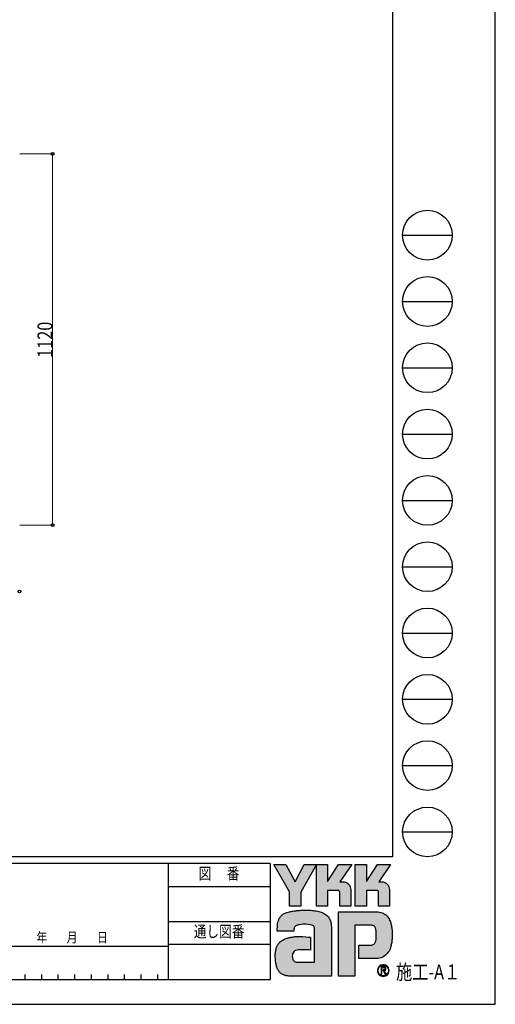
# Model space of a CAD drawing. Units: millimetres. Extents: x 0 to 8410, y 0 to 5940.
# Drawn here: x 6974 to 8410, y 0 to 2970 of the extents above; entities that cross this region are included whole.
import ezdxf
from ezdxf.enums import TextEntityAlignment as Align

# ---------------------------------------------------------------- set-up
doc = ezdxf.new("R2010")
doc.units = ezdxf.units.MM
doc.layers.add('YKK_D', color=6, linetype='Continuous', lineweight=13)
doc.layers.add('YKK_ZWAK', color=7, linetype='Continuous', lineweight=30)
doc.styles.add('text-b', font='extslim2.shx', dxfattribs={"width": 0.8, "bigfont": 'extfont2.shx'})

msp = doc.modelspace()

# ---------------------------------------------------------------- hatches: boundary and pattern name
at = {"layer": 'YKK_ZWAK', "linetype": 'ByBlock', "lineweight": -2}
h = msp.add_hatch(color=256, dxfattribs=at)
edge = h.paths.add_edge_path()
edge.add_arc((8071.699743638502, 101.8440997120164), 17.60746892393451, 44.93442000000285, 90.08535600000255)
edge.add_arc((8071.701705891415, 101.8103019843931), 17.64126964090813, 90.09156552177431, 179.923629932956)
edge.add_arc((8071.59418968362, 101.7911705073003), 17.53378962344496, 179.8606450800951, 225.1439939985764)
edge.add_arc((8071.678286344507, 101.7892219438158), 17.59182972906836, 224.9453553885787, 269.9844512830166)
edge.add_arc((8071.677208071625, 101.8760827517587), 17.67869027553202, 269.9880223087077, 314.9377721061914)
edge.add_arc((8071.796292280636, 101.7619566767586), 17.51378999492805, 314.9257166602815, 360.2350799932708)
edge.add_arc((8071.839445073836, 101.8980011247144), 17.47060770057977, 359.7894949650353, 405.1328750314316)
edge.add_line((8084.164347772398, 114.2802023384955), (8084.164346675578, 114.2802017152738))
edge = h.paths.add_edge_path(flags=16)
edge.add_arc((8071.643626434605, 101.6256216218994), 15.60539496128136, 224.628219000001, 270.1097310000005, ccw=False)
edge.add_arc((8071.527234358711, 101.767044031254), 15.62297575417259, 179.755127369646, 225.2972179378844, ccw=False)
edge.add_arc((8071.591169523911, 101.8671462026368), 15.68680365113114, 134.8007046283088, 180.1217460165476, ccw=False)
edge.add_arc((8071.636904949434, 101.9561537519442), 15.65616367897303, 89.86602478721397, 135.148996271344, ccw=False)
edge.add_arc((8071.705201628127, 101.8371095170442), 15.77519693816796, 45.03107645709707, 90.11509058956278, ccw=False)
edge.add_arc((8071.71573311829, 101.8320443487986), 15.77134150459539, 0.0064280881064178175, 45.071149570043985, ccw=False)
edge.add_arc((8071.648433335253, 101.8588978974238), 15.83866105162768, 270.09072013900766, 359.9092589945101, ccw=False)
edge.add_line((8071.673511708285, 86.02025669991092), (8071.673513357556, 86.02025527985468))
edge = h.paths.add_edge_path(flags=0)
edge.add_arc((8074.008161172626, 107.4972776171567), 3.352834554276566, -1.6106014017748862, 42.86139266983258, ccw=False)
edge.add_line((8077.359671127938, 107.4030408526595), (8077.220407717986, 106.3316013750323))
edge.add_line((8077.220407717986, 106.3316013750323), (8076.836987703456, 105.4869905901551))
edge.add_line((8076.836987703456, 105.4869905901551), (8076.261348266239, 104.8434290954457))
edge.add_line((8076.261348266239, 104.8434290954456), (8075.546129000876, 104.3751065090581))
edge.add_line((8075.546129000876, 104.3751065090581), (8074.743290281359, 104.0558728388593))
edge.add_line((8074.743290281359, 104.0558728388593), (8073.904452871365, 103.8595780927157))
edge.add_line((8073.904452871365, 103.8595780927157), (8073.082256365459, 103.7610911093565))
edge.add_line((8073.082256365459, 103.7610911093565), (8072.328661137619, 103.7339222863609))
edge.add_line((8072.328661137619, 103.7339222863609), (8070.344318228071, 103.7339222863609))
edge.add_line((8070.344318228071, 103.7339222863609), (8071.345828965752, 102.0304370845339))
edge.add_line((8071.345828965752, 102.0304370845339), (8077.893175697413, 90.7845820260606))
edge.add_line((8077.893175697409, 90.7845820260606), (8080.513948285632, 90.7845820260606))
edge.add_line((8080.513948285632, 90.7845820260606), (8074.200593042018, 101.6093203281014))
edge.add_line((8074.200593042018, 101.6093203281014), (8074.791514942173, 101.7268254875575))
edge.add_line((8074.791514942173, 101.7268254875575), (8075.355268019334, 101.8759144037461))
edge.add_line((8075.355268019334, 101.8759144037461), (8075.89015422206, 102.0562474663797))
edge.add_line((8075.89015422206, 102.0562474663797), (8076.39515471949, 102.2678246754583))
edge.add_line((8076.39515471949, 102.2678246754583), (8076.867892239617, 102.5106460309818))
edge.add_line((8076.867892239617, 102.5106460309818), (8077.307687561857, 102.7847115329504))
edge.add_line((8077.307687561857, 102.7847115329504), (8077.712503024493, 103.0893419607893))
edge.add_line((8077.712503024493, 103.0893419607893), (8078.080300965796, 103.4248769247852))
edge.add_arc((8074.074070987469, 107.2430610076502), 5.534293842026559, 316.3767372757107, 361.6565045120804)
edge.add_line((8079.606052008886, 107.4030432209456), (8079.581718046593, 107.9888995777667))
edge.add_line((8079.581718046593, 107.9888995777667), (8079.508362224506, 108.5536714857887))
edge.add_line((8079.508362224506, 108.5536714857887), (8079.387460962175, 109.0956895045518))
edge.add_line((8079.387460962175, 109.0956895045518), (8079.218674649316, 109.6122367517566))
edge.add_line((8079.218674649316, 109.6122367517566), (8079.003361727073, 110.1019547862531))
edge.add_line((8079.003361727073, 110.1019547862531), (8078.741182585165, 110.5621267257419))
edge.add_line((8078.741182585165, 110.5621267257419), (8078.433495664741, 110.9917337393605))
edge.add_line((8078.433495664741, 110.9917337393605), (8078.080300965796, 111.3880589448095))
edge.add_line((8078.080300965796, 111.3880589448095), (8077.617412144007, 111.7972893411815))
edge.add_line((8077.617412144007, 111.7972893411815), (8077.103242168817, 112.1538801429994))
edge.add_line((8077.103242168817, 112.1538801429994), (8076.540507922516, 112.4578313502632))
edge.add_line((8076.540507922516, 112.4578313502632), (8075.931586677127, 112.7077845218231))
edge.add_line((8075.931586677127, 112.7077845218231), (8075.278516094369, 112.9034000473917))
edge.add_line((8075.278516094369, 112.9034000473917), (8074.583673446257, 113.0436590961068))
edge.add_line((8074.583673446257, 113.0436590961068), (8073.849436004799, 113.1285616679682))
edge.add_line((8073.849436004799, 113.1285616679682), (8073.077501821435, 113.1570889321136))
edge.add_line((8073.077501821435, 113.1570889321137), (8065.498419036513, 113.1570889321137))
edge.add_line((8065.498419036513, 113.1570889321137), (8065.498419036513, 90.85929628929871))
edge.add_line((8065.498419036513, 90.85929628929871), (8067.789090425334, 90.85929628929871))
edge.add_line((8067.789090425334, 90.85929628929871), (8067.789090425334, 110.8827188370905))
edge.add_line((8067.789090425334, 110.8827188370905), (8073.077501821435, 110.8827188370905))
edge.add_line((8073.077501821435, 110.8827188370905), (8073.623595163649, 110.864719491856))
edge.add_line((8073.623595163647, 110.864719491856), (8074.137425528553, 110.8114006767269))
edge.add_line((8074.137425528553, 110.8114006767269), (8074.617634475002, 110.7231020019911))
edge.add_line((8074.617634475002, 110.7231020019911), (8075.062863561845, 110.6005026882233))
edge.add_line((8075.062863561845, 110.6005026882233), (8075.471754347928, 110.4442819559983))
edge.add_line((8075.471754347928, 110.4442819559983), (8075.842948392105, 110.2547794156036))
edge.add_line((8075.842948392105, 110.2547794156036), (8076.174747642939, 110.0323346773269))
edge.add_line((8076.174747642937, 110.0323346773269), (8076.465793659279, 109.7779665720306))
edge = h.paths.add_edge_path()
edge.add_arc((7838.368876751822, 45.94053921110367), 238.0028854164259, 87.51793533789117, 91.66438817798303, ccw=False)
edge.add_arc((7841.460670206267, 112.2238646296812), 171.6479889324786, 81.92630775827178, 87.59083149003902, ccw=False)
edge.add_arc((7850.587459734436, 174.7698156796641), 108.4404435454751, 73.67137372319672, 82.0594330221652, ccw=False)
edge.add_arc((7864.126025734535, 220.0822248061167), 61.14992005635714, 60.60528288235503, 73.90849856205972, ccw=False)
edge.add_arc((7869.668690823146, 231.1354965118695), 48.80282772042599, 52.173471518694726, 59.905419987328685, ccw=False)
edge.add_arc((7874.625693885285, 237.5521925872233), 40.6944741192941, 43.55041761169451, 52.145605771503426, ccw=False)
edge.add_arc((7877.356504975942, 240.1913862279744), 36.89689698669204, 34.48659260316282, 43.5018201335609, ccw=False)
edge.add_arc((7877.375560093496, 240.2476320007015), 36.84936070070587, 25.589150532184817, 34.43128324084961, ccw=False)
edge.add_arc((7874.096843978333, 238.7113655055446), 40.47002977378766, 17.430889992148195, 25.545905045019026, ccw=False)
edge.add_line((7912.708448194006, 250.8343737866387), (7914.127321716263, 245.0980628767366))
edge.add_line((7914.127321716263, 245.0980628767366), (7914.931179266651, 238.9572296591455))
edge.add_line((7914.931179266651, 238.9572296591455), (7915.184868151373, 232.4139582509314))
edge.add_line((7915.184868151371, 232.4139582509314), (7915.184868151371, 85))
edge.add_line((7915.184868151371, 84.99999999999999), (7794.552237558145, 85.00000000000014))
edge.add_arc((7794.058422889453, 177.9026929356539), 92.9040053368173, 263.6848746649659, 270.30454692996716, ccw=False)
edge.add_arc((7789.801088644252, 139.9912781939369), 54.75438053932343, 253.691018885623, 263.74909316651605, ccw=False)
edge.add_arc((7784.772394305888, 122.7188653221762), 36.7648515796752, 239.8785013092501, 253.6535482446689, ccw=False)
edge.add_arc((7782.026075571899, 117.7239790843846), 31.06653594424761, 223.6420534782413, 239.6366294170112, ccw=False)
edge.add_arc((7785.335551200498, 120.635134094239), 35.47106877730126, 208.2977657543149, 223.355606159757, ccw=False)
edge.add_arc((7800.00428678726, 128.4420053640282), 52.08776822076726, 196.3102007627962, 208.2099283034402, ccw=False)
edge.add_arc((7833.692694029115, 138.3940807081978), 87.21535973156637, 187.8047148541562, 196.3697110093865, ccw=False)
edge.add_arc((7897.496969579555, 147.3684827548413), 151.6474625896684, 181.9094794174699, 187.8904176513079, ccw=False)
edge.add_arc((7843.132965815566, 146.5129581405301), 97.28984060791895, 174.5558801097798, 182.4727230497099, ccw=False)
edge.add_arc((7813.981852179944, 149.3049198473097), 68.00533601117411, 164.9753667854606, 174.5673877291292, ccw=False)
edge.add_arc((7797.457052887565, 153.7109472093151), 50.90326034781417, 153.891777935297, 164.9434116692619, ccw=False)
edge.add_arc((7789.928072917767, 157.3311678257037), 42.54940654405517, 142.0468818398376, 153.8077060405064, ccw=False)
edge.add_arc((7788.474955217282, 158.3719693887292), 40.76355778361718, 130.6022050713186, 141.944269337734, ccw=False)
edge.add_arc((7790.875174335808, 155.4865749053497), 44.51638816741004, 120.6072426230107, 130.5308147201121, ccw=False)
edge.add_arc((7795.615211250198, 147.426601044808), 53.86682392469975, 112.58837614452091, 120.5816154340441, ccw=False)
edge.add_arc((7801.993383188078, 132.1012129153205), 70.46648038479611, 106.6130308198974, 112.5902350136696, ccw=False)
edge.add_arc((7812.024133998486, 98.38632810638573), 105.6418826424866, 99.87193010640078, 106.59824860692831, ccw=False)
edge.add_arc((7817.643801544192, 66.72750844184088), 137.7954590034383, 94.78469170294778, 99.9171141639502, ccw=False)
edge.add_arc((7820.379478287978, 35.22933319151607), 169.4120848001592, 90.80098592879739, 94.81811646898808, ccw=False)
edge.add_arc((7820.795441206619, 11.7744954196069), 192.8704656492179, 87.57779436069058, 90.82713927416393, ccw=False)
edge.add_line((7828.946701035109, 204.4726362589897), (7838.40747241711, 203.8483181430207))
edge.add_line((7838.40747241711, 203.8483181430207), (7845.844937712167, 203.0145748873418))
edge.add_line((7845.844937712167, 203.0145748873418), (7850.710194690114, 202.2334712262169))
edge.add_line((7850.710194690114, 202.2334712262169), (7852.45375390586, 201.7671863015542))
edge.add_line((7852.45375390586, 201.7671863015542), (7852.45375390586, 163.5274075454684))
edge.add_line((7852.45375390586, 163.5274075454684), (7846.922181543944, 164.1111976295873))
edge.add_line((7846.922181543944, 164.1111976295873), (7840.855722979305, 164.4396007775472))
edge.add_line((7840.855722979305, 164.4396007775472), (7834.646288483651, 164.5666150250518))
edge.add_line((7834.646288483651, 164.5666150250518), (7828.686467549268, 164.5475968489549))
edge.add_line((7828.686467549268, 164.5475968489549), (7823.368170447868, 164.4375631158225))
edge.add_line((7823.368170447868, 164.4375631158225), (7819.083647061455, 164.290851471646))
edge.add_line((7819.083647061455, 164.290851471646), (7816.225147272027, 164.1624787829915))
edge.add_line((7816.225147272027, 164.1624787829915), (7815.185260571867, 164.1078015267128))
edge.add_line((7815.185260571867, 164.1078015267128), (7810.862021612685, 163.3178679981145))
edge.add_line((7810.862021612685, 163.3178679981145), (7807.134119487392, 162.0806677209501))
edge.add_line((7807.134119487392, 162.0806677209501), (7804.002233416571, 160.3877104380339))
edge.add_line((7804.002233416572, 160.3877104380339), (7801.466703010504, 158.2311851127544))
edge.add_line((7801.466703010504, 158.2311851127544), (7799.526849048614, 155.602941098213))
edge.add_line((7799.526849048614, 155.602941098213), (7798.183350751479, 152.4955069680858))
edge.add_line((7798.183350751479, 152.4955069680858), (7797.435868508812, 148.9003924651869))
edge.add_line((7797.435868508812, 148.9003924651869), (7797.285081541187, 144.8097865529048))
edge.add_line((7797.285081541187, 144.8097865529048), (7797.762233995047, 140.3113086854006))
edge.add_line((7797.762233995047, 140.3113086854006), (7798.717897343919, 136.5925760378713))
edge.add_line((7798.717897343919, 136.5925760378713), (7800.092639787497, 133.5826100602411))
edge.add_line((7800.092639787497, 133.5826100602411), (7801.827029525482, 131.2104322024336))
edge.add_line((7801.827029525482, 131.2104322024336), (7803.860615926706, 129.4050639143729))
edge.add_line((7803.860615926706, 129.4050639143729), (7806.133967190866, 128.0948474254077))
edge.add_line((7806.133967190866, 128.0948474254077), (7808.587311907375, 127.2094834060371))
edge.add_line((7808.587311907375, 127.2094834060371), (7811.160539055349, 126.6773140856098))
edge.add_line((7811.160539055349, 126.6773140856098), (7864.26234321063, 126.6773140856098))
edge.add_line((7864.26234321063, 126.6773140856098), (7864.26234321063, 224.9262306333311))
edge.add_line((7864.26234321063, 224.9262306333311), (7864.277625673564, 226.874235242119))
edge.add_line((7864.277625673564, 226.874235242119), (7864.176082197619, 228.7784301238264))
edge.add_line((7864.176082197619, 228.7784301238264), (7863.926808246635, 230.6133445068949))
edge.add_line((7863.926808246635, 230.6133445068949), (7863.499238894738, 232.3538472300534))
edge.add_line((7863.499238894738, 232.3538472300534), (7862.862469605778, 233.9754863526062))
edge.add_line((7862.862469605778, 233.9754863526063), (7861.985595843595, 235.4527911029946))
edge.add_line((7861.985595843595, 235.4527911029945), (7860.837373461741, 236.7613095405225))
edge.add_line((7860.837373461741, 236.7613095405225), (7859.387577144636, 237.8755708936314))
edge.add_line((7859.387577144636, 237.8755708936314), (7856.273350808759, 239.0981679284355))
edge.add_line((7856.273350808759, 239.0981679284355), (7851.293984774234, 240.1339793051446))
edge.add_line((7851.293984774234, 240.1339793051446), (7844.941234737276, 240.8981024518972))
edge.add_line((7844.941234737276, 240.8981024518972), (7837.707196004396, 241.3059744071193))
edge.add_line((7837.707196004396, 241.3059744071193), (7830.083624271818, 241.2733718195245))
edge.add_line((7830.083624271818, 241.2733718195245), (7822.562614846018, 240.7160713378227))
edge.add_arc((7829.565690495147, 178.0063475130001), 63.09954461589193, 96.37207465332192, 102.7534079932569)
edge.add_arc((7822.990235967669, 206.3711453916138), 33.98329973755922, 102.4978957058443, 112.8463169705322)
edge.add_line((7809.795856942372, 237.688441302813), (7807.472710943978, 236.379927187721))
edge.add_line((7807.472710943978, 236.379927187721), (7805.65885239873, 234.7820607852895))
edge.add_line((7805.65885239873, 234.7820607852895), (7804.287845668316, 232.9165814763508))
edge.add_line((7804.287845668316, 232.9165814763509), (7803.292108305524, 230.8048847090142))
edge.add_line((7803.292108305524, 230.8048847090142), (7802.605416304309, 228.4690451519634))
edge.add_line((7802.605416304309, 228.4690451519634), (7802.160866438042, 225.9307978635951))
edge.add_line((7802.160866438042, 225.9307978635951), (7801.890876259522, 223.2111986817309))
edge.add_line((7801.890876259523, 223.2111986817309), (7801.729221762697, 220.3326618853421))
edge.add_line((7801.729221762697, 220.3326618853421), (7751.744360825593, 220.2110814024366))
edge.add_line((7751.744360825593, 220.2110814024366), (7751.890053638907, 227.0474364887161))
edge.add_line((7751.890053638907, 227.0474364887161), (7752.16785485404, 234.7280627495847))
edge.add_arc((7842.80465831312, 229.5415451119436), 90.78507645249684, 171.5562215410652, 176.7249302595971, ccw=False)
edge.add_arc((7812.041073761823, 234.1331907221142), 59.68072909591978, 163.4838524863008, 171.5798233267276, ccw=False)
edge.add_arc((7796.605315999328, 238.7123013346301), 43.58008109155185, 152.2125045740734, 163.4864976584933, ccw=False)
edge.add_arc((7789.936601289025, 242.1607316588866), 36.07279508920198, 138.0385215069419, 152.1201504079557, ccw=False)
edge.add_arc((7789.93141676638, 241.9920314080752), 36.18196773988792, 122.60462867217839, 137.8343845030835, ccw=False)
edge.add_arc((7794.715303347276, 234.2540974358622), 45.27843077987834, 108.37420791968111, 122.4280899168763, ccw=False)
edge.add_arc((7802.292706793274, 207.3077861530989), 73.25111805342314, 100.9315937394664, 107.3549899713762, ccw=False)
edge.add_arc((7827.053177233485, 87.18251487375372), 195.8981124193156, 97.86054447666328, 101.37937906247248, ccw=False)
edge.add_arc((7838.677903115433, 6.418804497566924), 277.493180782217, 94.9020122383061, 97.95760039022957, ccw=False)
edge.add_arc((7839.469601618434, -0.0454555164845516), 284.0015470024212, 91.61689723320723, 94.94970856324022, ccw=False)
edge = h.paths.add_edge_path()
edge.add_arc((8018.405261283088, 194.883069952641), 78.9742424913182, 339.22498221091587, 347.3145741352372, ccw=False)
edge.add_arc((8055.359695399589, 180.5741956625366), 39.34815393326459, 326.2325061058077, 339.6193101912123, ccw=False)
edge.add_arc((8040.413175083051, 191.7134972569405), 57.97251228366087, 318.6736738685102, 325.2911172618525, ccw=False)
edge.add_arc((8046.228464891918, 186.6130329392992), 50.23738334831034, 311.5703269329227, 318.6624294560623, ccw=False)
edge.add_line((8079.562920186843, 149.0283448885021), (8074.949773336124, 145.4428201287032))
edge.add_line((8074.949773336122, 145.4428201287032), (8070.144287768767, 142.6240547429049))
edge.add_line((8070.144287768767, 142.6240547429049), (8065.182921079474, 140.5205086224669))
edge.add_line((8065.182921079474, 140.5205086224669), (8060.10099273814, 139.0812402242726))
edge.add_line((8060.10099273814, 139.0812402242726), (8054.93484104552, 138.2553080052048))
edge.add_line((8054.93484104552, 138.2553080052049), (8049.719785471504, 137.9910912015723))
edge.add_line((8049.719785471504, 137.9910912015723), (7998.359502870242, 137.9910912015723))
edge.add_line((7998.359502870242, 137.9910912015723), (7998.359502870242, 178.3371329603955))
edge.add_line((7998.359502870242, 178.3371329603955), (8027.321468183606, 178.3371329603955))
edge.add_line((8027.321468183606, 178.3371329603955), (8032.661500343399, 178.4115076133461))
edge.add_line((8032.661500343399, 178.4115076133461), (8037.356612567334, 178.8662457882358))
edge.add_line((8037.356612567334, 178.8662457882358), (8041.386088627874, 180.0480895885456))
edge.add_arc((8036.718938899856, 190.5718195454982), 11.51221867367882, 293.9167198020605, 314.0937636770703)
edge.add_arc((8035.14967874538, 191.9571009498386), 13.60005442076926, 314.7809858171797, 333.9292818603019)
edge.add_arc((8025.04920680372, 196.8614928300238), 24.82823217337466, 334.0067642612878, 347.3498910530277)
edge.add_arc((7997.496686258596, 203.2419818709085), 53.10958379585995, 347.1430841970991, 355.4000769567)
edge.add_arc((7937.20279214902, 208.4236389825372), 113.6253047071514, 355.2339044354762, 360.2919344246406)
edge.add_line((8050.826621932722, 209.0025820514527), (8050.764087105397, 215.3682387034624))
edge.add_line((8050.764087105397, 215.3682387034625), (8050.460475508421, 221.1022187966937))
edge.add_line((8050.460475508421, 221.1022187966937), (8049.742199750474, 226.1376205286494))
edge.add_line((8049.742199750474, 226.1376205286495), (8048.436737805534, 230.4072010624174))
edge.add_arc((8035.712261590049, 225.0960617153186), 13.78841891308454, 22.65543833575849, 39.38165319252862)
edge.add_arc((8037.652317905697, 226.5794060510672), 11.34803507427674, 39.80779662169855, 59.7537818176739)
edge.add_arc((8036.270352580341, 223.9835565113691), 14.28708048026977, 60.2099075952312, 77.92418213913811)
edge.add_arc((8034.141625470493, 213.9894069733661), 24.505419612029, 77.94572257653994, 90.63794058773097)
edge.add_line((8033.868783754716, 238.4933076375409), (7986.193983153369, 238.4933220064949))
edge.add_line((7986.193983153369, 238.4933220064949), (7986.193983153369, 85))
edge.add_line((7986.193983153369, 84.99999999999999), (7936.230178054086, 84.99999999999999))
edge.add_line((7936.230178054086, 84.99999999999999), (7936.230178054086, 279.2085201477715))
edge.add_line((7936.230178054086, 279.2085201477715), (8052.352444419783, 279.2085201477714))
edge.add_arc((8050.454723589988, 225.786903213103), 53.45531311537044, 78.73197638228368, 87.96551099663088, ccw=False)
edge.add_arc((8052.022233452078, 233.8022746385592), 45.28816670859781, 69.0303397675134, 78.69541395760581, ccw=False)
edge.add_arc((8053.483492731583, 237.6989413418757), 41.12664093330892, 59.39483710465089, 68.98849810507397, ccw=False)
edge.add_arc((8054.158936947386, 238.8861267011587), 39.76096028450432, 50.30120407773393, 59.36159834971329, ccw=False)
edge.add_arc((8053.912824660228, 238.6068789112341), 40.13302329272998, 42.05209438652213, 50.28551138205171, ccw=False)
edge.add_line((8083.713044558317, 265.4882191427113), (8086.9719775117, 261.3755839540037))
edge.add_line((8086.971977511696, 261.3755839540036), (8089.413096257855, 257.3909364514046))
edge.add_line((8089.413096257855, 257.3909364514046), (8091.116241849396, 253.7849544193049))
edge.add_arc((8034.092212487051, 227.188326936123), 62.92154256053493, 14.762666767432506, 25.004857483356773, ccw=False)
edge.add_arc((7995.501847499451, 216.670452798219), 102.9186976224796, 7.913901303101682, 14.95041339176612, ccw=False)
edge.add_arc((7956.956433847469, 211.0657829903963), 141.8688964173969, 2.5437612488565833, 8.012513468652287, ccw=False)
edge.add_arc((7934.862735084708, 209.9038021642562), 163.9924949756645, -2.235807907604226, 2.606741948428123, ccw=False)
edge.add_arc((7941.169609556879, 209.4982064780563), 157.6746789249186, 352.8936963416039, 357.82205712252266, ccw=False)
edge.add_arc((7974.149699389336, 205.2072843256961), 124.4172256635881, 347.15165836895227, 352.9756549716377, ccw=False)
edge = h.paths.add_edge_path()
edge.add_arc((7949.81593663647, 344.8108816871174), 24.97748057372807, 78.2679820538109, 90.11215451062168, ccw=False)
edge.add_arc((7950.173950484039, 346.6288963641474), 23.12465678617571, 66.19963222081822, 78.22058292401289, ccw=False)
edge.add_line((7959.505932772801, 367.7869647552047), (7963.549108796785, 365.4776410295685))
edge.add_line((7963.549108796785, 365.4776410295685), (7966.972720104523, 362.4663166107885))
edge.add_line((7966.972720104523, 362.4663166107885), (7969.72526148427, 358.8813904165129))
edge.add_line((7969.72526148427, 358.8813904165129), (7971.755451782621, 354.8505559148211))
edge.add_line((7971.755451782621, 354.8505559148211), (7973.010991015306, 350.5025254046553))
edge.add_line((7973.010991015306, 350.5025254046553), (7973.441277249498, 345.9649923540949))
edge.add_line((7973.441277249498, 345.9649923540949), (7973.441277249498, 295.7817990091225))
edge.add_line((7973.441277249498, 295.7817990091225), (7940.410441082256, 295.7817990091225))
edge.add_line((7940.410441082256, 295.7817990091225), (7940.410441082254, 338.5903549622138))
edge.add_arc((7935.724277553678, 338.7066687690901), 4.687606800725922, 358.5781712163345, 452.1682981404213)
edge.add_line((7935.546922375817, 343.390919259734), (7903.769547559464, 343.3910859855446))
edge.add_line((7903.769547559464, 343.3910859855446), (7903.769547559464, 295.9033794920281))
edge.add_line((7903.769547559464, 295.9033794920281), (7869.9141376143, 295.9033794920281))
edge.add_line((7869.914137614298, 295.9033794920281), (7869.914137614298, 422.0000000000001))
edge.add_line((7869.914137614298, 422.0000000000001), (7903.769547559463, 422.0000000000001))
edge.add_line((7903.769547559464, 422.0000000000001), (7903.769547559464, 370.41523499874))
edge.add_line((7903.769547559464, 370.41523499874), (7937.069015464079, 422.0000000000001))
edge.add_line((7937.069015464079, 422.0000000000001), (7976.838738565105, 422.0000000000001))
edge.add_line((7976.838738565105, 422.0000000000001), (7941.159281766072, 369.7883144081154))
edge.add_line((7941.159281766072, 369.7883144081154), (7942.423990476519, 369.7883144081154))
edge.add_line((7942.423990476519, 369.7883144081154), (7943.819449147634, 369.7883144081154))
edge.add_line((7943.819449147634, 369.7883144081154), (7945.252604560653, 369.7883144081154))
edge.add_line((7945.252604560653, 369.7883144081154), (7946.632101548257, 369.7883144081154))
edge.add_line((7946.632101548257, 369.7883144081154), (7947.865226501973, 369.7883144081154))
edge.add_line((7947.865226501973, 369.7883144081154), (7948.860284644188, 369.7883144081154))
edge.add_line((7948.860284644188, 369.7883144081154), (7949.524901976719, 369.7883144081154))
edge.add_line((7949.52490197672, 369.7883144081154), (7949.767044111661, 369.7883144081154))
h.paths.add_polyline_path([(7741.019807558352, 422.0000000000001), (7777.83118544544, 422.0000000000001), (7805.471387520062, 369.9003858029723), (7833.038912993171, 422.0000000000001), (7869.876440872393, 422.0000000000001), (7822.671629748317, 338.0099609809694), (7822.671629748317, 295.866022360409), (7789.097077510874, 295.866022360409), (7789.097077510874, 339.1425612896004)])
edge = h.paths.add_edge_path()
edge.add_arc((8066.77882280524, 344.7662993813761), 25.02205969309315, 78.2785069830033, 90.10825959996419, ccw=False)
edge.add_arc((8067.123752393909, 346.5210653864041), 23.2338199313337, 66.2482987955566, 78.2322632326792, ccw=False)
edge.add_line((8076.481727887275, 367.786969629281), (8080.536702174892, 365.4776410295685))
edge.add_line((8080.536702174892, 365.4776410295685), (8083.974237504412, 362.4663166107885))
edge.add_line((8083.974237504412, 362.4663166107885), (8086.740363295657, 358.8813904165129))
edge.add_line((8086.740363295659, 358.8813904165129), (8088.782439954069, 354.8505559148211))
edge.add_line((8088.782439954069, 354.8505559148211), (8090.046809054227, 350.5025254046553))
edge.add_line((8090.046809054227, 350.5025254046553), (8090.479812170721, 345.9649923540949))
edge.add_line((8090.479812170721, 345.9649923540949), (8090.479812170721, 295.8660223604091))
edge.add_line((8090.479812170721, 295.866022360409), (8057.373922129952, 295.866022360409))
edge.add_line((8057.373922129952, 295.866022360409), (8057.373922129952, 338.5903549622137))
edge.add_arc((8052.709680666508, 338.728834791916), 4.66629672144151, 358.2994062850051, 452.4345457850627)
edge.add_line((8052.511465458222, 343.3909197143235), (8020.769706518207, 343.3910859855447))
edge.add_line((8020.769706518207, 343.3910859855446), (8020.769706518207, 295.866022360409))
edge.add_line((8020.769706518207, 295.866022360409), (7986.895957617521, 295.866022360409))
edge.add_line((7986.89595761752, 295.866022360409), (7986.89595761752, 422))
edge.add_line((7986.89595761752, 422.0000000000001), (8020.769706518203, 422.0000000000001))
edge.add_line((8020.769706518207, 422.0000000000001), (8020.769706518207, 370.41523499874))
edge.add_line((8020.769706518207, 370.41523499874), (8054.032496511776, 422.0000000000001))
edge.add_line((8054.032496511775, 422.0000000000001), (8093.802559223091, 422.0000000000001))
edge.add_line((8093.802559223091, 422.0000000000001), (8058.122762813772, 369.7883144081154))
edge.add_line((8058.122762813772, 369.7883144081154), (8059.401055935714, 369.7883144081154))
edge.add_line((8059.401055935714, 369.7883144081154), (8060.802627592002, 369.7883144081154))
edge.add_line((8060.802627592002, 369.7883144081154), (8062.236801835886, 369.7883144081154))
edge.add_line((8062.236801835886, 369.7883144081154), (8063.613581941188, 369.7883144081154))
edge.add_line((8063.61358194119, 369.7883144081154), (8064.841612740593, 369.7883144081154))
edge.add_line((8064.841612740593, 369.7883144081154), (8065.831237118208, 369.7883144081154))
edge.add_line((8065.831237118208, 369.7883144081154), (8066.491439517005, 369.7883144081154))
edge.add_line((8066.491439517005, 369.7883144081154), (8066.731543990226, 369.7883144081154))

# ---------------------------------------------------------------- linework, layer by layer
at = {"layer": 'YKK_D'}
for p, q in [((6974.92503527, 2565.17584383), (7074.92490163, 2565.17584383)), ((7073.92490163, 2565.17584383), (7073.92490163, 1445.17584383)), ((6974.92503527, 1445.17584383), (7074.92490163, 1445.17584383))]:
    msp.add_line(p, q, dxfattribs=at)
at = {"layer": 'YKK_D', "linetype": 'ByBlock', "lineweight": -2}
for centre in [(7073.92490163, 2565.17584383), (7073.92490163, 1445.17584383), (6973.92490163, 1245.17584383)]:
    msp.add_circle(centre, 4.25, dxfattribs=at)
at = {"layer": 'YKK_ZWAK'}
for p, q in [((8410, 0), (8410, 5940)), ((8100.01980756, 5745), (8100.01980756, 445)), ((8130.01980756, 2320), (8280.01980756, 2320)), ((8130.01980756, 2120), (8280.01980756, 2120)), ((8130.01980756, 1920), (8280.01980756, 1920)), ((8130.01980756, 1720), (8280.01980756, 1720)), ((8130.01980756, 1520), (8280.01980756, 1520)), ((8130.01980756, 1320), (8280.01980756, 1320)), ((8130.01980756, 1120), (8280.01980756, 1120)), ((8130.01980756, 920), (8280.01980756, 920)), ((8130.01980756, 720), (8280.01980756, 720)), ((8130.01980756, 520), (8280.01980756, 520)), ((8100.01980756, 445), (300.01980756, 445)), ((7422.51980756, 425), (6390.01980756, 425)), ((7422.51980756, 425), (7422.51980756, 75)), ((7730.01980756, 425), (7422.51980756, 425)), ((7730.01980756, 425), (7730.01980756, 75)), ((7422.51980756, 355), (7730.01980756, 355)), ((7422.51980756, 250), (7730.01980756, 250)), ((7730.01980756, 180), (7422.51980756, 180)), ((6390.01980756, 175), (7422.51980756, 175)), ((6990.01980756, 90), (6990.01980756, 75)), ((7040.01980756, 90), (7040.01980756, 75)), ((7090.01980756, 90), (7090.01980756, 75)), ((7140.01980756, 90), (7140.01980756, 75)), ((7190.01980756, 90), (7190.01980756, 75)), ((7240.01980756, 90), (7240.01980756, 75)), ((7290.01980756, 90), (7290.01980756, 75)), ((7340.01980756, 90), (7340.01980756, 75)), ((7390.01980756, 90), (7390.01980756, 75)), ((6390.01980756, 75), (7422.51980756, 75)), ((7422.51980756, 75), (7730.01980756, 75)), ((0, 0), (8410, 0))]:
    msp.add_line(p, q, dxfattribs=at)
at = {"layer": 'YKK_ZWAK', "linetype": 'ByBlock', "lineweight": -2}
msp.add_lwpolyline([(7741.01980756, 422), (7777.83118545, 422), (7805.47138752, 369.9003858), (7833.03891299, 422), (7869.87644087, 422), (7822.67162975, 338.00996098), (7822.67162975, 295.86602236), (7789.09707751, 295.86602236), (7789.09707751, 339.14256129)], close=True, dxfattribs=at)
for points in [[(7949.76704411, 369.78831441, -0.05172601), (7954.89471945, 369.26656612, -0.05249945), (7959.50593277, 367.78696476), (7963.5491088, 365.47764103), (7966.9727201, 362.46631661), (7969.72526148, 358.88139042), (7971.75545178, 354.85055591), (7973.01099102, 350.5025254), (7973.44127725, 345.96499235), (7973.44127725, 295.78179901), (7940.41044108, 295.78179901), (7940.41044108, 338.59035496, 0.4326875), (7935.54692238, 343.39091926), (7903.76954756, 343.39108599), (7903.76954756, 295.90337949), (7869.91413761, 295.90337949), (7869.91413761, 422), (7903.76954756, 422), (7903.76954756, 370.415235), (7937.06901546, 422), (7976.83873857, 422), (7941.15928177, 369.78831441), (7942.42399048, 369.78831441), (7943.81944915, 369.78831441), (7945.25260456, 369.78831441), (7946.63210155, 369.78831441), (7947.8652265, 369.78831441), (7948.86028464, 369.78831441), (7949.52490198, 369.78831441)], [(8066.73154399, 369.78831441, -0.05166292), (8071.86216961, 369.26656584, -0.05233762), (8076.48172789, 367.78696963), (8080.53670217, 365.47764103), (8083.9742375, 362.46631661), (8086.7403633, 358.88139042), (8088.78243995, 354.85055591), (8090.04680905, 350.5025254), (8090.47981217, 345.96499235), (8090.47981217, 295.86602236), (8057.37392213, 295.86602236), (8057.37392213, 338.59035496, 0.43551369), (8052.51146546, 343.39091971), (8020.76970652, 343.39108599), (8020.76970652, 295.86602236), (7986.89595762, 295.86602236), (7986.89595762, 422), (8020.76970652, 422), (8020.76970652, 370.415235), (8054.03249651, 422), (8093.80255922, 422), (8058.12276281, 369.78831441), (8059.40105594, 369.78831441), (8060.80262759, 369.78831441), (8062.23680184, 369.78831441), (8063.61358194, 369.78831441), (8064.84161274, 369.78831441), (8065.83123712, 369.78831441), (8066.49143952, 369.78831441)], [(7831.45609046, 283.84301262, -0.01809429), (7848.675985, 283.72013671, -0.02472118), (7865.56805365, 282.17052146, -0.03661616), (7881.07507993, 278.83630794, -0.05811151), (7894.13983878, 273.35964732, -0.0337498), (7899.59813944, 269.68344197, -0.03752118), (7904.11976158, 265.59038431, -0.03935665), (7907.76909358, 261.08290273, -0.03860024), (7910.61052654, 256.16342256, -0.03542324), (7912.70844819, 250.83437379), (7914.12732172, 245.09806288), (7914.93117927, 238.95722966), (7915.18486815, 232.41395825), (7915.18486815, 85), (7794.55223756, 85, -0.0288918), (7783.83928889, 85.56243353, -0.04391483), (7774.42511928, 87.44014353, -0.06017746), (7766.32249301, 90.91862234, -0.06990303), (7759.54429514, 96.28338198, -0.06579693), (7754.10342271, 103.81993651, -0.05196907), (7750.01277477, 113.81380232, -0.03738925), (7747.28523903, 126.55048775, -0.02610269), (7745.93371427, 142.31550832, -0.03455749), (7746.28197997, 155.74332255, -0.04187754), (7748.30131511, 166.93423568, -0.04825926), (7751.7477355, 176.11184492, -0.05136137), (7756.37725952, 183.4997543, -0.04952953), (7761.94589167, 189.32154823, -0.04332683), (7768.20964568, 193.8008363, -0.03489123), (7774.92453223, 197.16120189, -0.02608639), (7781.84657166, 199.62625155, -0.02935753), (7793.9122069, 202.46401767, -0.02239816), (7806.15006222, 204.04277518, -0.01752983), (7818.0112013, 204.62486365, -0.01417889), (7828.94670104, 204.47263626), (7838.40747242, 203.84831814), (7845.84493771, 203.01457489), (7850.71019469, 202.23347123), (7852.45375391, 201.7671863), (7852.45375391, 163.52740755), (7846.92218154, 164.11119763), (7840.85572298, 164.43960078), (7834.64628848, 164.56661503), (7828.68646755, 164.54759685), (7823.36817045, 164.43756312), (7819.08364706, 164.29085147), (7816.22514727, 164.16247878), (7815.18526057, 164.10780153), (7810.86202161, 163.317868), (7807.13411949, 162.08066772), (7804.00223342, 160.38771044), (7801.46670301, 158.23118511), (7799.52684905, 155.6029411), (7798.18335075, 152.49550697), (7797.43586851, 148.90039247), (7797.28508154, 144.80978655), (7797.762234, 140.31130869), (7798.71789734, 136.59257604), (7800.09263979, 133.58261006), (7801.82702953, 131.2104322), (7803.86061593, 129.40506391), (7806.13396719, 128.09484743), (7808.58731191, 127.20948341), (7811.16053906, 126.67731409), (7864.26234321, 126.67731409), (7864.26234321, 224.92623063), (7864.27762567, 226.87423524), (7864.1760822, 228.77843012), (7863.92680825, 230.61334451), (7863.49923889, 232.35384723), (7862.86246961, 233.97548635), (7861.98559584, 235.4527911), (7860.83737346, 236.76130954), (7859.38757714, 237.87557089), (7856.27335081, 239.09816793), (7851.29398477, 240.13397931), (7844.94123474, 240.89810245), (7837.707196, 241.30597441), (7830.08362427, 241.27337182), (7822.56261485, 240.71607134, 0.02785102), (7815.63612221, 239.54917535, 0.04518422), (7809.79585694, 237.6884413), (7807.47271094, 236.37992719), (7805.6588524, 234.78206079), (7804.28784567, 232.91658148), (7803.29210831, 230.80488471), (7802.6054163, 228.46904515), (7802.16086644, 225.93079786), (7801.89087626, 223.21119868), (7801.72922176, 220.33266189), (7751.74436083, 220.2110814), (7751.89005364, 227.04743649), (7752.16785485, 234.72806275, -0.02255657), (7753.00365348, 242.87232291, -0.03534004), (7754.82279223, 251.09955991, -0.04923179), (7758.0507704, 259.02905505, -0.06152013), (7763.1130681, 266.28011417, -0.06655033), (7770.4351672, 272.47204194, -0.06139861), (7780.44255209, 277.22414358, -0.02803469), (7788.40159325, 279.22971091, -0.01535502), (7800.26167727, 281.23994446, -0.01333331), (7814.96557944, 282.89699728, -0.01454316)], [(8095.45177678, 177.54048, -0.03531217), (8092.24463185, 166.87095951, -0.05847747), (8088.06981354, 158.70354434, -0.02888207), (8083.94825918, 153.43153501, -0.03095502), (8079.56292019, 149.02834489), (8074.94977334, 145.44282013), (8070.14428777, 142.62405474), (8065.18292108, 140.52050862), (8060.10099274, 139.08124022), (8054.93484105, 138.25530801), (8049.71978547, 137.9910912), (7998.35950287, 137.9910912), (7998.35950287, 178.33713296), (8027.32146818, 178.33713296), (8032.66150034, 178.41150761), (8037.35661257, 178.86624579), (8041.38608863, 180.04808959, 0.08826713), (8044.7295393, 182.30372061, 0.08374516), (8047.36595885, 185.98014683, 0.05828624), (8049.27474874, 191.42419287, 0.03604352), (8050.43520335, 198.98272148, 0.0220734), (8050.82662193, 209.00258205), (8050.76408711, 215.3682387), (8050.46047551, 221.1022188), (8049.74219975, 226.13762053), (8048.43673781, 230.40720106, 0.07311173), (8046.36983774, 233.84457969, 0.08725118), (8043.36851562, 236.38261898, 0.07744739), (8039.25929358, 237.95448706, 0.05543693), (8033.86878375, 238.49330764), (7986.19398315, 238.49332201), (7986.19398315, 85), (7936.23017805, 85), (7936.23017805, 279.20852015), (8052.35244442, 279.20852015, -0.04031071), (8060.89982973, 278.21180434, -0.04219686), (8068.22967006, 276.09100886, -0.04188471), (8074.421846, 273.09648302, -0.03955404), (8079.55631587, 269.47872559, -0.03594052), (8083.71304456, 265.48821914), (8086.97197751, 261.37558395), (8089.41309626, 257.39093645), (8091.11624185, 253.78495442, -0.04471976), (8094.93669156, 243.22172595, -0.03071223), (8097.44035638, 230.84079957, -0.02386646), (8098.68553473, 217.36226872, -0.02113275), (8098.73038753, 203.50607664, -0.02150735), (8097.63308415, 189.99216915, -0.02541745)], [(8084.16434668, 114.28020172, 0.1995971), (8071.67351304, 119.4515491, 0.41335534), (8054.06045192, 101.83381619, 0.20019794), (8059.22712619, 89.36178922, 0.19908971), (8071.67351234, 84.19739286, 0.19868444), (8084.16434567, 89.36179155, 0.20031601), (8089.30993486, 101.83381415, 0.20047039), (8084.16434777, 114.28020234)], [(8071.67351336, 86.02025528, -0.2010974), (8060.53757678, 90.66277469, -0.20137243), (8055.90440129, 101.83381383, -0.20036901), (8060.53757414, 112.99790709, -0.20019623), (8071.67351386, 117.61227463, -0.19929348), (8082.85389853, 112.99790679, -0.19920596), (8087.48707452, 101.83381376, -0.41328625), (8071.67351171, 86.0202567)], [(8076.46579366, 109.77796657, -0.19651844), (8077.35967113, 107.40304085), (8077.22040772, 106.33160138), (8076.8369877, 105.48699059), (8076.26134827, 104.8434291), (8075.546129, 104.37510651), (8074.74329028, 104.05587284), (8073.90445287, 103.85957809), (8073.08225637, 103.76109111), (8072.32866114, 103.73392229), (8070.34431823, 103.73392229), (8071.34582897, 102.03043708), (8077.8931757, 90.78458203), (8080.51394829, 90.78458203), (8074.20059304, 101.60932033), (8074.79151494, 101.72682549), (8075.35526802, 101.8759144), (8075.89015422, 102.05624747), (8076.39515472, 102.26782468), (8076.86789224, 102.51064603), (8077.30768756, 102.78471153), (8077.71250302, 103.08934196), (8078.08030097, 103.42487692, 0.20018169), (8079.60605201, 107.40304322), (8079.58171805, 107.98889958), (8079.50836222, 108.55367149), (8079.38746096, 109.0956895), (8079.21867465, 109.61223675), (8079.00336173, 110.10195479), (8078.74118259, 110.56212673), (8078.43349566, 110.99173374), (8078.08030097, 111.38805894), (8077.61741214, 111.79728934), (8077.10324217, 112.15388014), (8076.54050792, 112.45783135), (8075.93158668, 112.70778452), (8075.27851609, 112.90340005), (8074.58367345, 113.0436591), (8073.849436, 113.12856167), (8073.07750182, 113.15708893), (8065.49841904, 113.15708893), (8065.49841904, 90.85929629), (8067.78909043, 90.85929629), (8067.78909043, 110.88271884), (8073.07750182, 110.88271884), (8073.62359516, 110.86471949), (8074.13742553, 110.81140068), (8074.61763448, 110.723102), (8075.06286356, 110.60050269), (8075.47175435, 110.44428196), (8075.84294839, 110.25477942), (8076.17474764, 110.03233468)]]:
    msp.add_lwpolyline(points, format="xyb", close=True, dxfattribs=at)
at = {"layer": 'YKK_ZWAK'}
for centre in [(8205.01980756, 2320), (8205.01980756, 2120), (8205.01980756, 1920), (8205.01980756, 1720), (8205.01980756, 1520), (8205.01980756, 1320), (8205.01980756, 1120), (8205.01980756, 920), (8205.01980756, 720), (8205.01980756, 520)]:
    msp.add_circle(centre, 75, dxfattribs=at)

# ---------------------------------------------------------------- texts
at = {"layer": 'YKK_D', "style": 'text-b', "width": 0.8}
msp.add_text('1120', height=45, rotation=90, dxfattribs=at).set_placement((7073.12490163, 1949.97584383))
at = {"layer": 'YKK_ZWAK', "style": 'text-b', "width": 0.8}
for s, p in [('図\u3000 番', (7576.26980756, 390)), ('通し図番', (7576.26980756, 215))]:
    msp.add_text(s, height=35, dxfattribs=at).set_placement(p, align=Align.MIDDLE)
for s, height, p in [('年        月        日', 30, (7024.90689126, 186.78539668)), ('施工-A１', 45, (8110.01980756, 75))]:
    msp.add_text(s, height=height, dxfattribs=at).set_placement(p)

doc.saveas('drawing.dxf')
